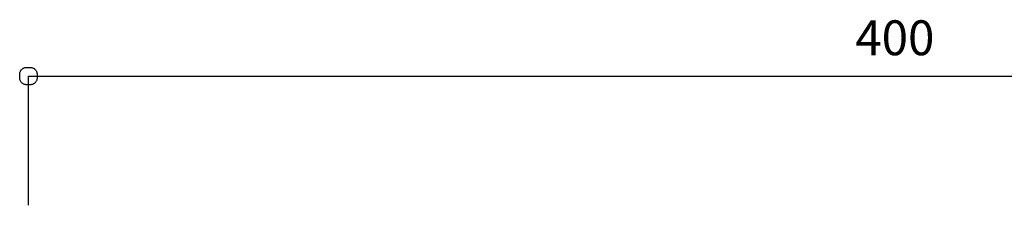
# Model space of a CAD drawing. Extents: x 83 to 2152, y 124 to 1528.
# Drawn here: x 772 to 1111, y 1159 to 1223 of the extents above; entities that cross this region are included whole.
import ezdxf

# ---------------------------------------------------------------- set-up
doc = ezdxf.new("R2010")
doc.units = 0
doc.header["$LTSCALE"] = 2.5
doc.header["$MEASUREMENT"] = 0
doc.layers.add('_0-2__U_5BF8_U_6CD5', color=7, linetype='CONTINUOUS')
doc.styles.get("Standard").update_dxf_attribs({"font": 'txt', "bigfont": 'bigfont.shx'})

msp = doc.modelspace()

# ---------------------------------------------------------------- linework, layer by layer
at = {"layer": '_0-2__U_5BF8_U_6CD5', "color": 7, "linetype": 'Continuous'}
for p, q in [((771.84, 1204.04), (771.86, 1204.25)), ((771.86, 1204.25), (771.88, 1204.45)), ((771.88, 1204.45), (771.92, 1204.64)), ((771.92, 1204.64), (771.98, 1204.84)), ((771.98, 1204.84), (772.05, 1205.03)), ((772.05, 1205.03), (772.15, 1205.21)), ((772.15, 1205.21), (772.26, 1205.39)), ((772.26, 1205.39), (772.39, 1205.56)), ((772.39, 1205.56), (772.53, 1205.72)), ((772.53, 1205.72), (772.69, 1205.86)), ((772.69, 1205.86), (772.86, 1205.99)), ((772.86, 1205.99), (773.04, 1206.11)), ((773.04, 1206.11), (773.22, 1206.2)), ((773.22, 1206.2), (773.41, 1206.27)), ((773.41, 1206.27), (773.61, 1206.33)), ((773.61, 1206.33), (773.8, 1206.37)), ((773.8, 1206.37), (774.01, 1206.4)), ((774.01, 1206.4), (774.21, 1206.41)), ((774.21, 1206.41), (774.41, 1206.42)), ((774.41, 1206.42), (774.62, 1206.42)), ((774.62, 1206.42), (774.83, 1206.42)), ((774.83, 1206.42), (775.03, 1206.42)), ((775.03, 1206.42), (775.24, 1206.42)), ((775.24, 1206.42), (775.45, 1206.41)), ((775.45, 1206.41), (775.65, 1206.4)), ((775.65, 1206.4), (775.85, 1206.37)), ((775.85, 1206.37), (776.05, 1206.33)), ((776.05, 1206.33), (776.24, 1206.27)), ((776.24, 1206.27), (776.43, 1206.2)), ((776.43, 1206.2), (776.62, 1206.11)), ((776.62, 1206.11), (776.79, 1205.99)), ((776.79, 1205.99), (776.96, 1205.86)), ((776.96, 1205.86), (777.12, 1205.72)), ((777.12, 1205.72), (777.27, 1205.56)), ((777.27, 1205.56), (777.4, 1205.39)), ((777.4, 1205.39), (777.51, 1205.21)), ((777.51, 1205.21), (777.6, 1205.03)), ((777.6, 1205.03), (777.68, 1204.84)), ((777.68, 1204.84), (777.73, 1204.65)), ((777.73, 1204.65), (777.77, 1204.46)), ((777.77, 1204.46), (777.8, 1204.28)), ((777.8, 1204.28), (777.82, 1204.11)), ((777.82, 1204.11), (777.82, 1203.95)), ((771.83, 1203.84), (771.84, 1204.04)), ((771.83, 1203.63), (771.83, 1203.84)), ((771.83, 1203.42), (771.83, 1203.63)), ((771.83, 1203.22), (771.83, 1203.42)), ((771.83, 1203.01), (771.83, 1203.22)), ((771.84, 1202.81), (771.83, 1203.01)), ((771.86, 1202.6), (771.84, 1202.81)), ((771.88, 1202.4), (771.86, 1202.6)), ((771.92, 1202.2), (771.88, 1202.4)), ((771.98, 1202.01), (771.92, 1202.2)), ((772.05, 1201.82), (771.98, 1202.01)), ((772.15, 1201.63), (772.05, 1201.82)), ((772.26, 1201.46), (772.15, 1201.63)), ((772.39, 1201.29), (772.26, 1201.46)), ((772.53, 1201.13), (772.39, 1201.29)), ((772.69, 1200.98), (772.53, 1201.13)), ((772.86, 1200.85), (772.69, 1200.98)), ((773.04, 1200.74), (772.86, 1200.85)), ((773.22, 1200.65), (773.04, 1200.74)), ((774.83, 1158.97), (774.83, 1203.42)), ((774.83, 1203.42), (1374.83, 1203.42)), ((776.62, 1200.74), (776.43, 1200.65)), ((776.79, 1200.85), (776.62, 1200.74)), ((776.96, 1200.98), (776.79, 1200.85)), ((777.12, 1201.13), (776.96, 1200.98)), ((777.27, 1201.29), (777.12, 1201.13)), ((777.4, 1201.46), (777.27, 1201.29)), ((777.51, 1201.63), (777.4, 1201.46)), ((777.6, 1201.82), (777.51, 1201.63)), ((777.68, 1202.01), (777.6, 1201.82)), ((777.73, 1202.2), (777.68, 1202.01)), ((777.77, 1202.39), (777.73, 1202.2)), ((777.8, 1202.57), (777.77, 1202.39)), ((777.82, 1202.74), (777.8, 1202.57)), ((777.82, 1203.95), (777.83, 1203.82)), ((777.83, 1203.03), (777.82, 1202.89)), ((777.82, 1202.89), (777.82, 1202.74)), ((777.83, 1203.82), (777.83, 1203.42)), ((777.83, 1203.42), (777.83, 1203.15)), ((777.83, 1203.15), (777.83, 1203.03)), ((773.41, 1200.57), (773.22, 1200.65)), ((773.61, 1200.52), (773.41, 1200.57)), ((773.8, 1200.48), (773.61, 1200.52)), ((774.01, 1200.45), (773.8, 1200.48)), ((774.21, 1200.44), (774.01, 1200.45)), ((774.41, 1200.43), (774.21, 1200.44)), ((774.62, 1200.42), (774.41, 1200.43)), ((774.83, 1200.42), (774.62, 1200.42)), ((775.03, 1200.42), (774.83, 1200.42)), ((775.24, 1200.43), (775.03, 1200.42)), ((775.45, 1200.44), (775.24, 1200.43)), ((775.65, 1200.45), (775.45, 1200.44)), ((775.85, 1200.48), (775.65, 1200.45)), ((776.05, 1200.52), (775.85, 1200.48)), ((776.24, 1200.57), (776.05, 1200.52)), ((776.43, 1200.65), (776.24, 1200.57))]:
    msp.add_line(p, q, dxfattribs=at)

# ---------------------------------------------------------------- texts
at = {"layer": '_0-2__U_5BF8_U_6CD5', "color": 4}
msp.add_text('400', height=12, dxfattribs=at).set_placement((1059.66, 1210.61))

doc.saveas('drawing.dxf')
